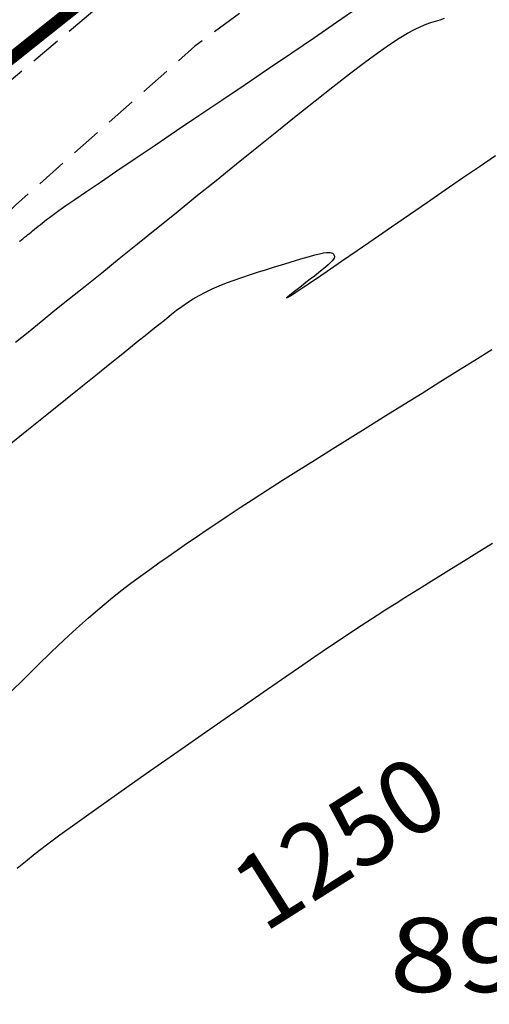
# Model space of a CAD drawing. Units: millimetres. Extents: x 181621 to 186229, y 8940800 to 8944800.
# Drawn here: x 183357 to 183376, y 8942200 to 8942240 of the extents above; entities that cross this region are included whole.
import ezdxf

# ---------------------------------------------------------------- set-up
doc = ezdxf.new("R2010")
doc.units = ezdxf.units.MM
doc.linetypes.add('DASHED', pattern=[0.75, 0.5, -0.25])
for name, color, linetype in [('_cotas', 7, 'Continuous'), ('CNIVEL_M', 18, 'Continuous'), ('CNIVEL_S', 36, 'Continuous'), ('CUADRICULA', 2, 'Continuous'), ('EJE_LINEA', 154, 'Continuous'), ('TROCHA', 8, 'Continuous')]:
    doc.layers.add(name, color=color, linetype=linetype)

msp = doc.modelspace()

# ---------------------------------------------------------------- linework, layer by layer
at = {"layer": 'CNIVEL_M'}
msp.add_lwpolyline([(183356.537, 8942231.337), (183356.569, 8942231.363), (183356.6, 8942231.387), (183356.632, 8942231.413), (183356.665, 8942231.44), (183356.7, 8942231.468), (183356.739, 8942231.499), (183356.781, 8942231.533), (183356.828, 8942231.571), (183356.88, 8942231.613), (183356.938, 8942231.66), (183357.002, 8942231.711), (183357.069, 8942231.766), (183357.141, 8942231.824), (183357.216, 8942231.884), (183357.293, 8942231.946), (183357.371, 8942232.009), (183357.45, 8942232.073), (183357.532, 8942232.139), (183357.627, 8942232.214), (183357.749, 8942232.306), (183357.913, 8942232.426), (183358.13, 8942232.581), (183358.415, 8942232.781), (183358.782, 8942233.035), (183359.243, 8942233.352), (183359.809, 8942233.737), (183360.47, 8942234.186), (183361.212, 8942234.688), (183362.022, 8942235.235), (183362.886, 8942235.818), (183363.791, 8942236.428), (183364.723, 8942237.055), (183365.669, 8942237.692), (183366.616, 8942238.33), (183367.554, 8942238.963), (183368.476, 8942239.59), (183369.372, 8942240.204), (183370.235, 8942240.803)], dxfattribs=at)
at = {"layer": 'CNIVEL_S'}
for points in [[(183356.37, 8942227.255), (183356.881, 8942227.665), (183357.414, 8942228.094), (183357.973, 8942228.544), (183358.565, 8942229.02), (183359.195, 8942229.527), (183359.866, 8942230.068), (183360.574, 8942230.64), (183361.315, 8942231.238), (183362.083, 8942231.858), (183362.873, 8942232.495), (183363.678, 8942233.146), (183364.495, 8942233.806), (183365.317, 8942234.47), (183366.138, 8942235.133), (183366.949, 8942235.786), (183367.74, 8942236.421), (183368.501, 8942237.027), (183369.223, 8942237.596), (183369.894, 8942238.116), (183370.506, 8942238.581), (183371.048, 8942238.978), (183371.513, 8942239.303), (183371.908, 8942239.562), (183372.244, 8942239.764), (183372.53, 8942239.918), (183372.776, 8942240.035), (183372.992, 8942240.123), (183373.188, 8942240.192), (183373.374, 8942240.251), (183373.558, 8942240.309), (183373.744, 8942240.367)], [(183355.98, 8942222.993), (183356.835, 8942223.679), (183357.645, 8942224.329), (183358.398, 8942224.934), (183359.084, 8942225.485), (183359.691, 8942225.973), (183360.212, 8942226.391), (183360.654, 8942226.747), (183361.028, 8942227.047), (183361.345, 8942227.303), (183361.618, 8942227.523), (183361.856, 8942227.715), (183362.073, 8942227.89), (183362.277, 8942228.055), (183362.481, 8942228.219), (183362.686, 8942228.382), (183362.895, 8942228.543), (183363.109, 8942228.701), (183363.332, 8942228.855), (183363.564, 8942229.005), (183363.807, 8942229.148), (183364.063, 8942229.285), (183364.334, 8942229.414), (183364.618, 8942229.537), (183364.914, 8942229.654), (183365.219, 8942229.766), (183365.532, 8942229.874), (183365.851, 8942229.979), (183366.173, 8942230.082), (183366.497, 8942230.185), (183366.821, 8942230.286), (183367.14, 8942230.386), (183367.449, 8942230.482), (183367.744, 8942230.572), (183368.02, 8942230.654), (183368.272, 8942230.727), (183368.495, 8942230.788), (183368.685, 8942230.834), (183368.838, 8942230.866), (183368.958, 8942230.885), (183369.049, 8942230.891), (183369.116, 8942230.888), (183369.164, 8942230.876), (183369.198, 8942230.859), (183369.222, 8942230.838), (183369.242, 8942230.815), (183369.26, 8942230.791), (183369.275, 8942230.766), (183369.283, 8942230.737), (183369.283, 8942230.703), (183369.27, 8942230.661), (183369.241, 8942230.611), (183369.194, 8942230.549), (183369.126, 8942230.476), (183369.033, 8942230.388), (183368.919, 8942230.288), (183368.786, 8942230.178), (183368.638, 8942230.058), (183368.477, 8942229.931), (183368.307, 8942229.799), (183368.13, 8942229.664), (183367.951, 8942229.526), (183367.774, 8942229.39), (183367.61, 8942229.264), (183367.475, 8942229.158), (183367.383, 8942229.082), (183367.347, 8942229.045), (183367.381, 8942229.059), (183367.501, 8942229.132), (183367.72, 8942229.275), (183368.047, 8942229.495), (183368.474, 8942229.784), (183368.985, 8942230.133), (183369.567, 8942230.532), (183370.206, 8942230.971), (183370.888, 8942231.44), (183371.597, 8942231.929), (183372.321, 8942232.428), (183373.046, 8942232.927), (183373.763, 8942233.421), (183374.466, 8942233.905), (183375.148, 8942234.372), (183375.8, 8942234.818)], [(183356.173, 8942213.088), (183356.732, 8942213.642), (183357.282, 8942214.181), (183357.819, 8942214.701), (183358.341, 8942215.196), (183358.844, 8942215.663), (183359.326, 8942216.095), (183359.783, 8942216.49), (183360.219, 8942216.851), (183360.637, 8942217.183), (183361.038, 8942217.49), (183361.428, 8942217.779), (183361.808, 8942218.052), (183362.182, 8942218.316), (183362.553, 8942218.575), (183362.924, 8942218.834), (183363.301, 8942219.096), (183363.689, 8942219.364), (183364.094, 8942219.641), (183364.522, 8942219.93), (183364.978, 8942220.235), (183365.468, 8942220.559), (183365.997, 8942220.904), (183366.57, 8942221.273), (183367.182, 8942221.663), (183367.828, 8942222.072), (183368.502, 8942222.496), (183369.199, 8942222.933), (183369.913, 8942223.379), (183370.638, 8942223.831), (183371.369, 8942224.286), (183372.1, 8942224.742), (183372.828, 8942225.195), (183373.55, 8942225.645), (183374.263, 8942226.089), (183374.965, 8942226.526), (183375.651, 8942226.953)], [(183356.44, 8942205.953), (183356.778, 8942206.233), (183357.173, 8942206.548), (183357.635, 8942206.902), (183358.17, 8942207.302), (183358.773, 8942207.741), (183359.432, 8942208.215), (183360.14, 8942208.717), (183360.886, 8942209.243), (183361.661, 8942209.786), (183362.454, 8942210.341), (183363.258, 8942210.901), (183364.062, 8942211.461), (183364.858, 8942212.016), (183365.641, 8942212.56), (183366.402, 8942213.089), (183367.134, 8942213.595), (183367.831, 8942214.075), (183368.485, 8942214.522), (183369.089, 8942214.932), (183369.639, 8942215.301), (183370.138, 8942215.632), (183370.595, 8942215.931), (183371.016, 8942216.202), (183371.409, 8942216.453), (183371.781, 8942216.687), (183372.138, 8942216.911), (183372.488, 8942217.129), (183372.839, 8942217.347), (183373.203, 8942217.574), (183373.593, 8942217.817), (183374.023, 8942218.084), (183374.505, 8942218.384), (183375.053, 8942218.725), (183375.68, 8942219.114)], [(183356.44, 8942205.953), (183356.778, 8942206.233), (183357.173, 8942206.548), (183357.635, 8942206.902), (183358.17, 8942207.302), (183358.773, 8942207.741), (183359.432, 8942208.215), (183360.14, 8942208.717), (183360.886, 8942209.243), (183361.661, 8942209.786), (183362.454, 8942210.341), (183363.258, 8942210.901), (183364.062, 8942211.461), (183364.858, 8942212.016), (183365.641, 8942212.56), (183366.402, 8942213.089), (183367.134, 8942213.595), (183367.831, 8942214.075), (183368.485, 8942214.522), (183369.089, 8942214.932), (183369.639, 8942215.301), (183370.138, 8942215.632), (183370.595, 8942215.931), (183371.016, 8942216.202), (183371.409, 8942216.453), (183371.781, 8942216.687), (183372.138, 8942216.911), (183372.488, 8942217.129), (183372.839, 8942217.347), (183373.203, 8942217.574), (183373.593, 8942217.817), (183374.023, 8942218.084), (183374.505, 8942218.384), (183375.053, 8942218.725), (183375.68, 8942219.114)], [(183356.44, 8942205.953), (183356.778, 8942206.233), (183357.173, 8942206.548), (183357.635, 8942206.902), (183358.17, 8942207.302), (183358.773, 8942207.741), (183359.432, 8942208.215), (183360.14, 8942208.717), (183360.886, 8942209.243), (183361.661, 8942209.786), (183362.454, 8942210.341), (183363.258, 8942210.901), (183364.062, 8942211.461), (183364.858, 8942212.016), (183365.641, 8942212.56), (183366.402, 8942213.089), (183367.134, 8942213.595), (183367.831, 8942214.075), (183368.485, 8942214.522), (183369.089, 8942214.932), (183369.639, 8942215.301), (183370.138, 8942215.632), (183370.595, 8942215.931), (183371.016, 8942216.202), (183371.409, 8942216.453), (183371.781, 8942216.687), (183372.138, 8942216.911), (183372.488, 8942217.129), (183372.839, 8942217.347), (183373.203, 8942217.574), (183373.593, 8942217.817), (183374.023, 8942218.084), (183374.505, 8942218.384), (183375.053, 8942218.725), (183375.68, 8942219.114)], [(183356.44, 8942205.953), (183356.778, 8942206.233), (183357.173, 8942206.548), (183357.635, 8942206.902), (183358.17, 8942207.302), (183358.773, 8942207.741), (183359.432, 8942208.215), (183360.14, 8942208.717), (183360.886, 8942209.243), (183361.661, 8942209.786), (183362.454, 8942210.341), (183363.258, 8942210.901), (183364.062, 8942211.461), (183364.858, 8942212.016), (183365.641, 8942212.56), (183366.402, 8942213.089), (183367.134, 8942213.595), (183367.831, 8942214.075), (183368.485, 8942214.522), (183369.089, 8942214.932), (183369.639, 8942215.301), (183370.138, 8942215.632), (183370.595, 8942215.931), (183371.016, 8942216.202), (183371.409, 8942216.453), (183371.781, 8942216.687), (183372.138, 8942216.911), (183372.488, 8942217.129), (183372.839, 8942217.347), (183373.203, 8942217.574), (183373.593, 8942217.817), (183374.023, 8942218.084), (183374.505, 8942218.384), (183375.053, 8942218.725), (183375.68, 8942219.114)], [(183356.44, 8942205.953), (183356.778, 8942206.233), (183357.173, 8942206.548), (183357.635, 8942206.902), (183358.17, 8942207.302), (183358.773, 8942207.741), (183359.432, 8942208.215), (183360.14, 8942208.717), (183360.886, 8942209.243), (183361.661, 8942209.786), (183362.454, 8942210.341), (183363.258, 8942210.901), (183364.062, 8942211.461), (183364.858, 8942212.016), (183365.641, 8942212.56), (183366.402, 8942213.089), (183367.134, 8942213.595), (183367.831, 8942214.075), (183368.485, 8942214.522), (183369.089, 8942214.932), (183369.639, 8942215.301), (183370.138, 8942215.632), (183370.595, 8942215.931), (183371.016, 8942216.202), (183371.409, 8942216.453), (183371.781, 8942216.687), (183372.138, 8942216.911), (183372.488, 8942217.129), (183372.839, 8942217.347), (183373.203, 8942217.574), (183373.593, 8942217.817), (183374.023, 8942218.084), (183374.505, 8942218.384), (183375.053, 8942218.725), (183375.68, 8942219.114)], [(183356.44, 8942205.953), (183356.778, 8942206.233), (183357.173, 8942206.548), (183357.635, 8942206.902), (183358.17, 8942207.302), (183358.773, 8942207.741), (183359.432, 8942208.215), (183360.14, 8942208.717), (183360.886, 8942209.243), (183361.661, 8942209.786), (183362.454, 8942210.341), (183363.258, 8942210.901), (183364.062, 8942211.461), (183364.858, 8942212.016), (183365.641, 8942212.56), (183366.402, 8942213.089), (183367.134, 8942213.595), (183367.831, 8942214.075), (183368.485, 8942214.522), (183369.089, 8942214.932), (183369.639, 8942215.301), (183370.138, 8942215.632), (183370.595, 8942215.931), (183371.016, 8942216.202), (183371.409, 8942216.453), (183371.781, 8942216.687), (183372.138, 8942216.911), (183372.488, 8942217.129), (183372.839, 8942217.347), (183373.203, 8942217.574), (183373.593, 8942217.817), (183374.023, 8942218.084), (183374.505, 8942218.384), (183375.053, 8942218.725), (183375.68, 8942219.114)], [(183356.44, 8942205.953), (183356.778, 8942206.233), (183357.173, 8942206.548), (183357.635, 8942206.902), (183358.17, 8942207.302), (183358.773, 8942207.741), (183359.432, 8942208.215), (183360.14, 8942208.717), (183360.886, 8942209.243), (183361.661, 8942209.786), (183362.454, 8942210.341), (183363.258, 8942210.901), (183364.062, 8942211.461), (183364.858, 8942212.016), (183365.641, 8942212.56), (183366.402, 8942213.089), (183367.134, 8942213.595), (183367.831, 8942214.075), (183368.485, 8942214.522), (183369.089, 8942214.932), (183369.639, 8942215.301), (183370.138, 8942215.632), (183370.595, 8942215.931), (183371.016, 8942216.202), (183371.409, 8942216.453), (183371.781, 8942216.687), (183372.138, 8942216.911), (183372.488, 8942217.129), (183372.839, 8942217.347), (183373.203, 8942217.574), (183373.593, 8942217.817), (183374.023, 8942218.084), (183374.505, 8942218.384), (183375.053, 8942218.725), (183375.68, 8942219.114)], [(183356.44, 8942205.953), (183356.778, 8942206.233), (183357.173, 8942206.548), (183357.635, 8942206.902), (183358.17, 8942207.302), (183358.773, 8942207.741), (183359.432, 8942208.215), (183360.14, 8942208.717), (183360.886, 8942209.243), (183361.661, 8942209.786), (183362.454, 8942210.341), (183363.258, 8942210.901), (183364.062, 8942211.461), (183364.858, 8942212.016), (183365.641, 8942212.56), (183366.402, 8942213.089), (183367.134, 8942213.595), (183367.831, 8942214.075), (183368.485, 8942214.522), (183369.089, 8942214.932), (183369.639, 8942215.301), (183370.138, 8942215.632), (183370.595, 8942215.931), (183371.016, 8942216.202), (183371.409, 8942216.453), (183371.781, 8942216.687), (183372.138, 8942216.911), (183372.488, 8942217.129), (183372.839, 8942217.347), (183373.203, 8942217.574), (183373.593, 8942217.817), (183374.023, 8942218.084), (183374.505, 8942218.384), (183375.053, 8942218.725), (183375.68, 8942219.114)], [(183356.44, 8942205.953), (183356.778, 8942206.233), (183357.173, 8942206.548), (183357.635, 8942206.902), (183358.17, 8942207.302), (183358.773, 8942207.741), (183359.432, 8942208.215), (183360.14, 8942208.717), (183360.886, 8942209.243), (183361.661, 8942209.786), (183362.454, 8942210.341), (183363.258, 8942210.901), (183364.062, 8942211.461), (183364.858, 8942212.016), (183365.641, 8942212.56), (183366.402, 8942213.089), (183367.134, 8942213.595), (183367.831, 8942214.075), (183368.485, 8942214.522), (183369.089, 8942214.932), (183369.639, 8942215.301), (183370.138, 8942215.632), (183370.595, 8942215.931), (183371.016, 8942216.202), (183371.409, 8942216.453), (183371.781, 8942216.687), (183372.138, 8942216.911), (183372.488, 8942217.129), (183372.839, 8942217.347), (183373.203, 8942217.574), (183373.593, 8942217.817), (183374.023, 8942218.084), (183374.505, 8942218.384), (183375.053, 8942218.725), (183375.68, 8942219.114)], [(183356.44, 8942205.953), (183356.778, 8942206.233), (183357.173, 8942206.548), (183357.635, 8942206.902), (183358.17, 8942207.302), (183358.773, 8942207.741), (183359.432, 8942208.215), (183360.14, 8942208.717), (183360.886, 8942209.243), (183361.661, 8942209.786), (183362.454, 8942210.341), (183363.258, 8942210.901), (183364.062, 8942211.461), (183364.858, 8942212.016), (183365.641, 8942212.56), (183366.402, 8942213.089), (183367.134, 8942213.595), (183367.831, 8942214.075), (183368.485, 8942214.522), (183369.089, 8942214.932), (183369.639, 8942215.301), (183370.138, 8942215.632), (183370.595, 8942215.931), (183371.016, 8942216.202), (183371.409, 8942216.453), (183371.781, 8942216.687), (183372.138, 8942216.911), (183372.488, 8942217.129), (183372.839, 8942217.347), (183373.203, 8942217.574), (183373.593, 8942217.817), (183374.023, 8942218.084), (183374.505, 8942218.384), (183375.053, 8942218.725), (183375.68, 8942219.114)]]:
    msp.add_lwpolyline(points, dxfattribs=at)
at = {"layer": 'EJE_LINEA', "const_width": 0.5}
msp.add_lwpolyline([(183251.754, 8942155.549), (183365.727, 8942246.342)], dxfattribs=at)
at = {"layer": 'TROCHA', "linetype": 'DASHED', "ltscale": 2.5, "flags": 128}
for points in [[(186200, 8943403.164), (186193.47, 8943401.207), (186185.079, 8943398.558), (186176.021, 8943396.302), (186167.315, 8943394.091), (186157.774, 8943391.686), (186148.541, 8943389.122), (186139.397, 8943386.279), (186130.07, 8943383.759, 0.128274), (186112.551, 8943374.447), (186104.994, 8943368.955, -0.133461), (186088.571, 8943362.178, 0.076545), (186069.915, 8943356.881), (186069.225, 8943356.627, -0.089229), (186063.367, 8943355.591), (186050.658, 8943355.63, 0.098882), (186041.741, 8943353.877), (186034.806, 8943351.576), (186025.981, 8943348.284, -0.157299), (185989.94, 8943344.913), (185980.626, 8943347.307), (185973.175, 8943349.372), (185958.342, 8943353.937), (185945.686, 8943359.066), (185937.508, 8943362.158, 0.088585), (185912.097, 8943365.126), (185896.295, 8943364.246), (185879.117, 8943362.281), (185863.826, 8943361.059), (185853.864, 8943360.128), (185830.036, 8943359.714), (185818.086, 8943358.734), (185802.387, 8943358.965), (185790.372, 8943361.356), (185779.81, 8943364.142), (185770.813, 8943367.565), (185761.219, 8943371.328), (185752.536, 8943375.956), (185736.181, 8943381.313), (185727.958, 8943382.866), (185703.628, 8943391.025), (185693.505, 8943394.126), (185683.373, 8943396.694), (185673.137, 8943399.386), (185662.898, 8943401.749), (185653.185, 8943403.387), (185642.909, 8943405.638), (185632.907, 8943407.526), (185622.95, 8943409.189), (185613.106, 8943410.248), (185603.116, 8943411.216), (185593.312, 8943411.544), (185583.458, 8943412.847), (185573.995, 8943414.58), (185564.479, 8943416.587, 0.035915), (185544.652, 8943419.511, -0.028791), (185534.904, 8943421.376), (185525.336, 8943423.692), (185516.341, 8943425.231, 0.067175), (185496.608, 8943426.447), (185486.557, 8943425.835), (185476.612, 8943424.742), (185466.796, 8943424.91), (185456.679, 8943425.176, -0.078164), (185437.14, 8943428.654), (185427.714, 8943431.285), (185417.973, 8943434.246), (185408.712, 8943438.024), (185406.79, 8943438.634), (185404.967, 8943439.187), (185403.102, 8943439.637), (185401.558, 8943439.923, 0.257022), (185378.416, 8943429.792), (185377.049, 8943428.43), (185375.556, 8943426.992), (185374.512, 8943426.112), (185373.683, 8943425.427), (185372.75, 8943424.604), (185371.749, 8943423.67), (185370.334, 8943421.97), (185368.137, 8943419.83), (185366.38, 8943418.294), (185363.639, 8943416.257, -0.092897), (185349.868, 8943409.858), (185347.906, 8943409.561), (185345.687, 8943409.447), (185342.842, 8943409.561), (185340.852, 8943409.542), (185339.03, 8943409.504), (185337.721, 8943409.447), (185334.819, 8943409.106), (185331.768, 8943408.768), (185293.401, 8943405.98), (185289.801, 8943405.644), (185286.613, 8943405.455), (185283.274, 8943405.455), (185278.531, 8943405.758), (185274.232, 8943406.251), (185264.513, 8943407.351), (185255.153, 8943408.794), (185245.816, 8943410.267), (185236.376, 8943411.643), (185227.025, 8943413.574), (185217.148, 8943416.239, 0.077855), (185197.856, 8943416.415), (185188.049, 8943415.493), (185177.783, 8943415.525), (185168.024, 8943416.119), (185158.59, 8943415.633), (185148.27, 8943414.611), (185138.672, 8943411.646), (185118.92, 8943407.39), (185108.484, 8943406.181), (185098.583, 8943404.754), (185088.658, 8943403.782), (185078.564, 8943403.518), (185068.444, 8943402.742), (185058.859, 8943402.426), (185048.652, 8943402.065), (185038.588, 8943402.661), (185028.515, 8943403.173), (185025.8, 8943403.262), (185022.334, 8943403.474), (185018.899, 8943403.51), (185017.028, 8943403.404), (185012.995, 8943403.05), (185009.704, 8943402.91, 0.119), (184990.664, 8943399.109, -0.07786), (184971.399, 8943392.886), (184968.823, 8943392.084), (184966.156, 8943391.102), (184962.189, 8943389.793), (184953.358, 8943386.848), (184946.55, 8943384.892), (184939.025, 8943382.373), (184930.507, 8943378.481, -0.09566), (184913.12, 8943375.074, 0.065931), (184895.069, 8943373.072, -0.087996), (184876.825, 8943371.7), (184868.082, 8943372.714), (184859.311, 8943373.517), (184850.346, 8943373.775), (184841.153, 8943373.736), (184837.575, 8943373.73), (184835.591, 8943373.669), (184833.272, 8943373.486), (184831.838, 8943373.272), (184830.068, 8943372.998), (184828.512, 8943372.693), (184826.437, 8943372.205), (184824.514, 8943371.687), (184822.913, 8943371.264), (184813.928, 8943369.261), (184805.286, 8943367.042), (184796.296, 8943365.333), (184787.195, 8943362.62), (184786.125, 8943362.118), (184783.984, 8943361.21), (184782.622, 8943360.594), (184781.422, 8943359.979), (184778.985, 8943358.566), (184777.595, 8943357.742), (184775.941, 8943356.511), (184774.222, 8943355.117), (184773.086, 8943354.21), (184771.573, 8943353.033), (184769.081, 8943350.948), (184766.424, 8943349.09), (184763.873, 8943347.444), (184761.482, 8943346.011), (184759.516, 8943345.002), (184757.285, 8943343.94), (184754.734, 8943342.878), (184750.802, 8943341.338), (184746.792, 8943339.64), (184737.824, 8943336.424), (184728.995, 8943333.382), (184720.175, 8943329.957), (184711.798, 8943326.309), (184702.536, 8943323.077), (184693.594, 8943319.806), (184684.296, 8943316.926), (184676.006, 8943315.085), (184668.021, 8943313.837), (184660.36, 8943312.633), (184655.792, 8943311.844), (184653.702, 8943311.519), (184653.804, 8943311.555), (184653.797, 8943311.559), (184653.768, 8943311.591), (184653.751, 8943311.624), (184653.74, 8943311.621), (184647.332, 8943310.137), (184641.003, 8943308.992), (184634.305, 8943307.525), (184625.945, 8943305.977), (184617.531, 8943304.092), (184608.333, 8943301.846), (184598.935, 8943299.85), (184589.623, 8943296.973), (184586.779, 8943296.17), (184583.665, 8943295.16), (184580.588, 8943293.849), (184579.12, 8943292.974), (184576.932, 8943291.881), (184573.565, 8943289.61), (184570.367, 8943287.087), (184568.516, 8943285.49), (184566.244, 8943283.135), (184563.803, 8943280.192), (184562.12, 8943277.921), (184559.799, 8943274.056), (184555.266, 8943265.427), (184551.209, 8943256.468), (184547.007, 8943247.821), (184542.357, 8943239.569), (184537.783, 8943231.428), (184532.955, 8943223.201), (184527.901, 8943214.887), (184523.103, 8943206.669), (184513.618, 8943190.298), (184508.622, 8943182.655), (184503.518, 8943174.724), (184497.681, 8943167.735), (184491.332, 8943159.34), (184484.182, 8943153.131), (184475.967, 8943147.538), (184467.573, 8943142.54), (184466.091, 8943141.662), (184464.156, 8943140.588), (184461.921, 8943139.557), (184458.978, 8943138.324), (184458.139, 8943138.011), (184454.872, 8943136.937), (184452.637, 8943136.336), (184449.516, 8943135.671), (184439.838, 8943133.673), (184430.119, 8943131.779), (184428.711, 8943131.283), (184426.889, 8943130.625), (184424.719, 8943129.579), (184422.937, 8943128.611), (184420.756, 8943127.228), (184419.527, 8943126.366), (184418.093, 8943125.281), (184416.582, 8943123.926), (184415.187, 8943122.61), (184413.222, 8943120.488), (184406.198, 8943112.802), (184399.565, 8943104.928), (184385.947, 8943089.279), (184378.723, 8943082.308), (184371.153, 8943075.576), (184364.832, 8943069.508), (184356.441, 8943062.035), (184350.551, 8943053.684), (184345.413, 8943046.45), (184338.723, 8943039.448), (184336.392, 8943037.216), (184334.295, 8943034.898), (184332.645, 8943032.714), (184331.151, 8943030.584), (184329.611, 8943027.81), (184327.779, 8943024.264), (184327.779, 8943024.264), (184323.114, 8943016.176), (184317.9, 8943008.358), (184312.832, 8943000.313), (184307.44, 8942992.288), (184301.264, 8942984.354), (184295.531, 8942976.484), (184289.843, 8942968.475), (184283.588, 8942960.732), (184277.326, 8942953.631), (184270.718, 8942946.643), (184264.18, 8942939.69), (184257.67, 8942933.238), (184251.295, 8942926.166), (184244.552, 8942919.709), (184238.106, 8942913.05), (184232.063, 8942905.897), (184225.545, 8942899.122), (184218.52, 8942892.843), (184211.615, 8942886.453), (184204.364, 8942880.255), (184196.438, 8942874.264), (184188.979, 8942868.247), (184181.667, 8942861.818), (184174.151, 8942855.153), (184167.77, 8942848.444), (184161.122, 8942841.831), (184154.868, 8942835.453), (184153.115, 8942833.459), (184150.884, 8942830.95), (184148.667, 8942828.548), (184146.712, 8942826.718), (184145.254, 8942825.428), (184144.223, 8942824.609), (184141.863, 8942822.395), (184135.373, 8942816.099), (184128.693, 8942809.612), (184127.721, 8942808.492), (184126.206, 8942806.611), (184124.553, 8942804.225), (184123.118, 8942802.082), (184121.844, 8942799.959), (184120.65, 8942797.574), (184119.003, 8942793.89), (184115.413, 8942785.266), (184112.123, 8942777.316), (184109.329, 8942768.689), (184106.09, 8942759.984), (184104.308, 8942754.416), (184103.08, 8942751.134), (184101.198, 8942746.413), (184099.426, 8942742.097), (184097.727, 8942738.343), (184095.394, 8942733.55), (184090.769, 8942725.294), (184090.204, 8942724.457), (184088.14, 8942721.243), (184086.747, 8942719.228), (184085.403, 8942717.596), (184083.818, 8942715.773), (184081.369, 8942713.23), (184078.505, 8942710.246), (184071.861, 8942702.922), (184064.727, 8942696.07), (184057.302, 8942689.465), (184054.286, 8942687.053), (184051.779, 8942685.269), (184050.071, 8942684.055), (184047.755, 8942682.538), (184045.78, 8942681.361), (184043.768, 8942680.223), (184041.649, 8942679.034), (184032.961, 8942674.6), (184029.918, 8942673.045), (184027.61, 8942671.705), (184023.887, 8942669.213), (184021.951, 8942667.65), (184020.052, 8942666.088), (184017.95, 8942664.1), (184010.893, 8942657.711), (184003.957, 8942651.168), (183997.658, 8942643.97), (183991.34, 8942636.731), (183984.699, 8942629.68), (183978.715, 8942622.693), (183972.425, 8942615.495), (183954.532, 8942594.397), (183948.55, 8942587.391), (183942.753, 8942580.601), (183936.853, 8942573.509), (183930.85, 8942566.324), (183924.81, 8942559.028), (183918.849, 8942551.774), (183912.871, 8942544.737), (183907.026, 8942537.866), (183901.182, 8942530.734), (183894.961, 8942523.914), (183889.146, 8942516.784), (183882.795, 8942509.716), (183876.48, 8942502.656), (183870.328, 8942495.558), (183864.469, 8942488.012), (183858.923, 8942480.247), (183854.119, 8942471.87), (183850.261, 8942462.957), (183847.012, 8942454.101), (183844.374, 8942444.896), (183843.149, 8942440.534), (183841.877, 8942435.876), (183840.121, 8942429.947), (183838.729, 8942425.229), (183837.639, 8942422.264), (183836.55, 8942419.724), (183835.424, 8942417.667), (183833.885, 8942415.304), (183832.17, 8942413.082), (183830.455, 8942411.369), (183828.74, 8942409.782), (183826.517, 8942407.941), (183823.341, 8942405.91), (183820.546, 8942404.514), (183817.815, 8942403.562), (183814.534, 8942402.617), (183805.695, 8942400.482), (183796.595, 8942398.926), (183787.066, 8942396.877), (183777.645, 8942394.506), (183776.337, 8942394.048), (183774.501, 8942393.372), (183772.327, 8942392.6), (183770.635, 8942391.827), (183768.702, 8942390.91), (183765.755, 8942389.413), (183763.629, 8942388.254), (183760.953, 8942386.648), (183760.053, 8942385.985), (183758.169, 8942384.633), (183756.042, 8942383.04), (183753.323, 8942380.814), (183746.721, 8942374.424), (183732.163, 8942361.627), (183725.064, 8942355.644), (183723.123, 8942353.837), (183720.631, 8942351.857), (183718.422, 8942350.216), (183716.27, 8942348.744), (183714.288, 8942347.443), (183711.853, 8942346.085), (183709.248, 8942344.557), (183706.303, 8942343.086), (183700.916, 8942340.83), (183691.922, 8942337.75), (183682.614, 8942334.856), (183673.164, 8942332.038), (183669.874, 8942331.182), (183664.74, 8942329.673), (183661.115, 8942328.768), (183655.126, 8942327.209), (183649.841, 8942325.75), (183644.823, 8942324.539), (183635.428, 8942322.682), (183626.054, 8942320.636), (183616.633, 8942319.191), (183607.118, 8942317.251), (183597.662, 8942315.674), (183588.234, 8942313.806), (183578.646, 8942311.691), (183568.822, 8942309.561), (183559.352, 8942307.438), (183549.835, 8942305.254), (183540.785, 8942302.774), (183530.394, 8942300.102), (183520.477, 8942297.8), (183510.456, 8942295.739), (183500.621, 8942293.517), (183491.084, 8942290.743), (183481.289, 8942288.156), (183471.616, 8942285.642), (183461.827, 8942283.5), (183452.108, 8942281.172), (183442.406, 8942277.909), (183433.112, 8942274.727), (183423.249, 8942271.638), (183414.116, 8942268.03), (183404.7, 8942264.864), (183402.198, 8942263.9), (183400.007, 8942263.074), (183395.582, 8942261.339), (183391.034, 8942259.438), (183386.475, 8942257.551), (183377.472, 8942253.403), (183369.302, 8942248.15), (183361.253, 8942242.1), (183353.463, 8942235.571), (183345.928, 8942229.237), (183338.246, 8942222.898), (183329.874, 8942215.17), (183323.212, 8942209.183), (183300.443, 8942191.476), (183292.691, 8942185.547), (183284.81, 8942179.45), (183276.972, 8942173.845), (183269.5, 8942167.95), (183261.774, 8942162.298), (183254.139, 8942156.442), (183246.084, 8942150.616), (183237.803, 8942145.073), (183229.201, 8942140.296), (183225.437, 8942138.248), (183222.304, 8942136.655), (183220.358, 8942135.789), (183218.621, 8942135.117), (183215.872, 8942134.129), (183211.098, 8942132.56), (183201.925, 8942129.503), (183192.313, 8942126.992), (183183.131, 8942124.274), (183173.906, 8942121.903), (183164.768, 8942119.18), (183155.766, 8942116.341), (183148.885, 8942114.626), (183137.708, 8942112.159), (183134.268, 8942111.32), (183131.884, 8942110.639), (183129.628, 8942109.959), (183128.019, 8942109.446), (183125.883, 8942108.555), (183122.989, 8942107.279), (183119.03, 8942105.408), (183115.072, 8942103.366), (183110.956, 8942101.308), (183102.183, 8942096.946), (183093.224, 8942092.941), (183084.226, 8942089.225), (183075.174, 8942085.932), (183066.124, 8942082.997), (183057.107, 8942079.814), (183046.635, 8942076.761), (183038.663, 8942073.729), (183029.442, 8942070.206), (183004.149, 8942058.652), (182994.874, 8942054.287), (182986.497, 8942050.047), (182977.931, 8942045.36), (182969.605, 8942040.467), (182937.606, 8942018.684), (182929.386, 8942013.375), (182921.197, 8942008.576), (182913.545, 8942002.936), (182905.119, 8941998.529), (182896.28, 8941994.266), (182887.364, 8941990.536), (182878.341, 8941986.757), (182876.89, 8941986.015), (182875.29, 8941985.293), (182873.896, 8941984.622), (182872.296, 8941983.642), (182870.158, 8941982.598), (182868.373, 8941982.095), (182866.205, 8941981.682), (182863.727, 8941981.476), (182861.355, 8941981.402), (182859.597, 8941981.476), (182857.171, 8941981.579), (182853.97, 8941981.889), (182851.337, 8941982.255), (182845.172, 8941983.486), (182845.049, 8941983.402), (182845.055, 8941983.345), (182845.116, 8941983.465), (182845.104, 8941983.457), (182844.281, 8941983.496), (182835.389, 8941985.654), (182826.495, 8941987.754), (182824.093, 8941988.428)], [(186200, 8943400.379, -0.052122), (186184.158, 8943395.654), (186176.213, 8943393.707), (186167.168, 8943391.008), (186158.283, 8943388.517), (186148.994, 8943385.827), (186139.934, 8943383.135), (186130.861, 8943380.657, 0.129913), (186114.585, 8943371.969), (186106.912, 8943366.392, -0.133169), (186088.97, 8943359.002, 0.077062), (186071.138, 8943353.92), (186070.331, 8943353.623, -0.089229), (186063.357, 8943352.39), (186050.648, 8943352.429, 0.098882), (186042.961, 8943350.918), (186034.687, 8943347.505), (186026.614, 8943344.519, -0.151551), (185989.373, 8943341.043), (185979.621, 8943343.516), (185972.404, 8943345.37), (185956.412, 8943350.429), (185942.573, 8943355.699, 0.096876), (185912.47, 8943361.335), (185896.834, 8943360.628), (185878.393, 8943358.713), (185865.757, 8943356.316), (185852.168, 8943356.315), (185832.547, 8943354.519), (185816.684, 8943354.133), (185808.299, 8943354.918), (185801.735, 8943354.755, -0.054619), (185776.196, 8943359.951), (185765.292, 8943364.847), (185757.657, 8943368.677), (185749.118, 8943372.387, 0.117012), (185725.022, 8943378.198), (185723.344, 8943378.298), (185720.87, 8943378.887), (185718.867, 8943379.711), (185716.275, 8943380.888), (185714.155, 8943382.065), (185710.385, 8943383.477), (185706.262, 8943385.361), (185703.435, 8943386.538), (185698.251, 8943388.539), (185693.892, 8943390.069), (185690.417, 8943391.054), (185680.494, 8943393.03), (185670.822, 8943395.128), (185661.195, 8943397.745), (185650.888, 8943400.365), (185640.75, 8943401.885), (185630.884, 8943403.406), (185621.903, 8943405.231), (185616.617, 8943406.465, 0.045299), (185606.588, 8943407.865), (185601.776, 8943408.097), (185591.801, 8943409.004), (185581.997, 8943409.691), (185572.511, 8943411.461), (185563.051, 8943413.012, 0.037433), (185543.049, 8943415.324, -0.04904), (185533.129, 8943417.509), (185523.305, 8943419.71), (185513.809, 8943421.619, 0.092358), (185496.24, 8943422.49), (185486.381, 8943421.827), (185476.273, 8943421.321), (185464.972, 8943420.272), (185455.02, 8943421.034, -0.06023), (185434.789, 8943424.343), (185433.497, 8943424.792), (185431.735, 8943425.587), (185430.314, 8943426.325), (185428.894, 8943427.064), (185427.246, 8943427.745), (185425.468, 8943428.296), (185416.219, 8943431.349), (185406.847, 8943434.56, 0.259068), (185386.82, 8943430.517), (185381.637, 8943425.424), (185376.121, 8943419.302), (185369.305, 8943413.363), (185362.496, 8943409.345, -0.117124), (185342.634, 8943405.176), (185332.492, 8943404.626), (185303.407, 8943402.524), (185293.161, 8943402.873), (185283.408, 8943403.023), (185273.547, 8943403.266), (185264.29, 8943403.604), (185254.41, 8943404.764, 0.035036), (185250.08, 8943404.925, -0.106495), (185235.87, 8943407.602), (185225.933, 8943410.532), (185215.823, 8943413.228, 0.117142), (185197.211, 8943412.789), (185187.34, 8943411.032, -0.122716), (185167.433, 8943411.8, 0.107871), (185147.761, 8943411.916), (185147.055, 8943411.7), (185146.053, 8943411.4), (185145.184, 8943411.032), (185143.613, 8943410.364), (185142.123, 8943409.826, -0.024239), (185128.964, 8943405.967), (185119.652, 8943403.3), (185109.946, 8943401.14, -0.096719), (185089.457, 8943399.537), (185079.061, 8943399.994), (185068.336, 8943399.863), (185057.705, 8943398.79), (185047.5, 8943399.098), (185037.595, 8943399.453), (185027.157, 8943399.869), (185017.235, 8943399.956), (185007.943, 8943399.784, 0.049504), (184998.91, 8943398.358), (184998.121, 8943397.991), (184996.997, 8943397.376), (184995.728, 8943396.542), (184994.604, 8943395.854), (184993.589, 8943395.238), (184992.102, 8943394.513), (184990.528, 8943393.864), (184981.225, 8943390.816), (184971.912, 8943388.217), (184962.897, 8943385.523), (184953.855, 8943383.125), (184947.067, 8943381.08), (184939.875, 8943378.829), (184931.247, 8943375.671, -0.138207), (184912.911, 8943372.164, 0.046549), (184895.484, 8943370.106, -0.092698), (184876.431, 8943369.003), (184867.317, 8943370.214), (184858.237, 8943370.866), (184849.533, 8943370.982), (184840.884, 8943371.039), (184838.734, 8943370.99), (184836.248, 8943370.825), (184834.316, 8943370.604), (184832.276, 8943370.341), (184830.947, 8943370.052), (184828.627, 8943369.528), (184826.888, 8943369.059), (184825.121, 8943368.535), (184823.72, 8943368.155), (184815.755, 8943366.582), (184806.229, 8943363.8), (184797.442, 8943361.086), (184795.403, 8943360.376), (184793.356, 8943359.632), (184791.448, 8943358.749), (184788.937, 8943357.632), (184787.959, 8943357.075), (184785.725, 8943355.727), (184783.538, 8943354.332), (184781.398, 8943352.966), (184773.332, 8943348.224), (184771.856, 8943347.26), (184769.443, 8943345.821), (184767.138, 8943344.525), (184764.983, 8943343.412), (184763.176, 8943342.474), (184760.763, 8943341.394), (184758.241, 8943340.35), (184755.973, 8943339.428), (184746.851, 8943336.142), (184738.599, 8943333.14), (184729.549, 8943330.026), (184720.901, 8943326.564), (184711.766, 8943323.102), (184702.798, 8943319.723), (184693.191, 8943316.644), (184684.143, 8943313.917), (184676.907, 8943312.38), (184669.219, 8943310.622), (184660.092, 8943308.393), (184659.353, 8943308.082), (184657.757, 8943307.421), (184656.55, 8943307.11), (184655.289, 8943306.918), (184652.996, 8943306.332), (184648.96, 8943305.634), (184648.899, 8943305.681), (184648.934, 8943305.649), (184643.109, 8943304.539), (184636.553, 8943303.229), (184627.362, 8943301.378), (184617.632, 8943299.792), (184608.699, 8943299.032), (184599.653, 8943297.132), (184590.314, 8943293.965), (184587.536, 8943293.058), (184584.085, 8943291.713), (184581.497, 8943290.269), (184579.541, 8943289.19), (184577.353, 8943287.676), (184574.323, 8943285.321), (184572.471, 8943283.892), (184570.704, 8943282.126), (184568.937, 8943280.192), (184567.791, 8943278.836), (184566.664, 8943276.996), (184565.402, 8943274.978), (184563.076, 8943270.714), (184559.103, 8943262.228), (184554.792, 8943253.905), (184550.39, 8943245.564), (184545.436, 8943237.681), (184540.891, 8943229.429), (184535.892, 8943220.981), (184530.922, 8943212.409), (184525.914, 8943203.975), (184521.027, 8943195.775), (184511.932, 8943179.796), (184507.841, 8943172.202), (184506.018, 8943169.533), (184503.592, 8943165.999), (184500.863, 8943162.666), (184498.029, 8943159.437), (184493.384, 8943154.688), (184490.15, 8943151.557), (184486.713, 8943148.628), (184482.862, 8943145.739), (184472.656, 8943139.472), (184470.217, 8943138.097), (184467.724, 8943136.723), (184464.715, 8943135.391), (184462.444, 8943134.359), (184460.159, 8943133.501), (184457.924, 8943132.642), (184455.474, 8943131.783), (184452.279, 8943130.872), (184441.865, 8943129.243), (184431.927, 8943127.502), (184431.074, 8943127.256), (184429.951, 8943126.908), (184428.284, 8943126.249), (184426.579, 8943125.475), (184424.836, 8943124.584), (184423.266, 8943123.582), (184422.162, 8943122.842), (184421.116, 8943122.106), (184419.217, 8943120.558), (184417.473, 8943118.893), (184415.818, 8943117.171), (184408.184, 8943109.352), (184401.89, 8943101.344), (184395.208, 8943093.954), (184388.16, 8943086.784), (184379.943, 8943078.819), (184372.767, 8943071.696), (184366.46, 8943065.341), (184360.25, 8943058.508), (184354.974, 8943051.72), (184348.757, 8943044.661), (184342.564, 8943037.453), (184336.58, 8943030.053), (184331.265, 8943021.849), (184327.125, 8943014.232), (184322.557, 8943006.052), (184317.232, 8942997.499), (184311.382, 8942989.39), (184299.23, 8942973.73), (184292.793, 8942965.707), (184286.147, 8942958.351), (184279.901, 8942950.48), (184273.101, 8942944.062), (184266.884, 8942937.711), (184260.503, 8942930.93), (184254.166, 8942923.836), (184247.558, 8942916.78), (184240.692, 8942910.004), (184233.874, 8942903.664), (184227.464, 8942896.994), (184221.163, 8942890.158), (184213.884, 8942883.218), (184206.38, 8942876.905), (184205.491, 8942876.266), (184204.226, 8942875.4), (184202.925, 8942874.515), (184201.552, 8942873.612), (184200.215, 8942872.728), (184198.43, 8942871.451), (184197.376, 8942870.626), (184195.654, 8942869.219), (184194.112, 8942867.968), (184192.905, 8942866.963), (184191.049, 8942865.308), (184184.179, 8942858.828), (184177.465, 8942852.508), (184174.625, 8942849.136), (184172.224, 8942846.458), (184170.773, 8942844.896), (184166.976, 8942841.046), (184163.969, 8942838.203), (184157.847, 8942831.741), (184151.161, 8942825.615), (184144.279, 8942819.659), (184137.586, 8942813.514), (184131.875, 8942806.429), (184126.282, 8942799.014), (184124.377, 8942796.31), (184122.723, 8942793.964), (184121.34, 8942791.564), (184120.962, 8942790.818), (184120.108, 8942788.526), (184119.414, 8942786.606), (184118.293, 8942783.122), (184116.185, 8942776.449), (184113.549, 8942768.747), (184111.339, 8942759.698), (184110.053, 8942753.95), (184108.912, 8942749.943), (184107.791, 8942746.511), (184106.755, 8942743.498), (184104.935, 8942739.489), (184103.928, 8942737.284), (184102.42, 8942734.271), (184100.054, 8942730.364), (184093.92, 8942721.993), (184087.725, 8942714.352), (184081.823, 8942707.12), (184075.108, 8942700.284), (184071.933, 8942696.579), (184070.476, 8942694.937), (184069.355, 8942693.705), (184067.861, 8942692.361), (184065.993, 8942690.756), (184063.676, 8942688.814), (184061.117, 8942686.982), (184052.378, 8942680.972), (184043.4, 8942675.108), (184035.336, 8942670.478), (184031.618, 8942668.694), (184029.51, 8942667.431), (184027.305, 8942666.03), (184026.406, 8942665.363), (184024.299, 8942663.831), (184022.191, 8942662.07), (184019.983, 8942660.165), (184014.188, 8942654.578), (184007.818, 8942648.315), (184001.074, 8942640.798), (183994.449, 8942633.416), (183992.637, 8942631.277), (183989.395, 8942627.583), (183987.802, 8942625.65), (183984.845, 8942622.127), (183981.759, 8942618.404), (183975.956, 8942611.796), (183970.366, 8942605.43), (183964.45, 8942598.78), (183957.931, 8942591.059), (183951.91, 8942583.968), (183946.002, 8942576.968), (183940.051, 8942569.851), (183934.209, 8942562.683), (183928.552, 8942555.711), (183922.497, 8942548.547), (183916.33, 8942541.296), (183910.275, 8942534.118), (183904.65, 8942527.442), (183898.404, 8942520.415), (183892.934, 8942513.689), (183886.453, 8942506.503), (183879.977, 8942499.393), (183874.026, 8942491.648), (183872.986, 8942490.307), (183871.939, 8942489.111), (183869.546, 8942485.973), (183867.602, 8942483.134), (183865.583, 8942479.995), (183863.188, 8942476.29), (183858.908, 8942468.017), (183854.717, 8942459.68), (183853.914, 8942457.43), (183852.691, 8942454.172), (183851.622, 8942450.608), (183850.348, 8942446.485), (183849.072, 8942441.706), (183846.019, 8942432.462), (183842.48, 8942423.438), (183840.337, 8942418.517), (183838.23, 8942413.738), (183836.39, 8942410.28), (183835.283, 8942408.068), (183833.902, 8942406.165), (183832.742, 8942404.958), (183831.345, 8942403.752), (183828.74, 8942401.721), (183826.387, 8942400.297), (183822.833, 8942398.738), (183820.8, 8942398.167), (183817.064, 8942397.598), (183807.082, 8942396.162), (183797.351, 8942394.49), (183792.572, 8942393.173), (183788.526, 8942391.805), (183784.032, 8942390.474), (183780.896, 8942389.168), (183776.626, 8942387.34), (183773.402, 8942385.773), (183769.655, 8942383.857), (183766.605, 8942382.116), (183763.381, 8942380.113), (183758.937, 8942377.327), (183755.399, 8942374.709), (183747.866, 8942368.853), (183740.707, 8942363.008), (183733.996, 8942356.982), (183727.055, 8942350.673), (183725.2, 8942349.065), (183723.539, 8942347.778), (183721.456, 8942346.348), (183719.081, 8942344.823), (183718.014, 8942344.126), (183716.02, 8942342.963), (183713.818, 8942341.76), (183712.074, 8942340.93), (183709.789, 8942339.892), (183706.673, 8942338.605), (183704.181, 8942337.692), (183701.247, 8942336.783), (183691.864, 8942333.554), (183682.369, 8942330.811), (183673.193, 8942327.869), (183671.132, 8942327.36), (183667.911, 8942326.605), (183663.603, 8942325.563), (183658.095, 8942324.141), (183653.968, 8942323.135), (183644.49, 8942320.78), (183635.214, 8942318.751), (183625.918, 8942316.828), (183616.848, 8942315.035), (183607.552, 8942312.729), (183598.001, 8942310.737), (183588.908, 8942308.999), (183579.589, 8942307.472), (183570.199, 8942305.356), (183561.001, 8942303.155), (183551.226, 8942300.901), (183541.465, 8942298.256), (183531.272, 8942295.819), (183521.171, 8942293.57), (183511.238, 8942291.438), (183501.08, 8942288.578), (183491.371, 8942286.001), (183481.383, 8942283.556), (183471.632, 8942280.852), (183461.624, 8942278.397), (183452.089, 8942275.672), (183443.01, 8942272.508), (183433.496, 8942269.77), (183423.686, 8942266.744), (183414.439, 8942263.786), (183405.493, 8942260.625), (183403.149, 8942260.017), (183400.213, 8942259.108), (183397.815, 8942258.24), (183395.127, 8942257.207), (183392.109, 8942255.926), (183387.461, 8942253.835), (183378.987, 8942249.69), (183371.586, 8942245.125), (183363.636, 8942239.234), (183356.377, 8942232.797), (183349.096, 8942225.718), (183341.463, 8942219.423), (183333.765, 8942213.06), (183325.786, 8942205.928), (183317.812, 8942198.895), (183309.533, 8942192.396), (183301.517, 8942185.931), (183293.559, 8942180.454), (183285.728, 8942174.679), (183283.228, 8942173.148), (183280.424, 8942171.335), (183278.114, 8942169.684), (183275.037, 8942167.325), (183272.893, 8942165.732), (183270.348, 8942163.634), (183262.838, 8942157.727), (183254.839, 8942151.53), (183246.47, 8942146.199), (183238.119, 8942140.704), (183229.553, 8942135.849), (183221.146, 8942132.094), (183211.793, 8942128.323), (183207.987, 8942126.859), (183204.909, 8942125.76), (183202.124, 8942124.909), (183198.643, 8942123.893), (183195.784, 8942123.179), (183192.172, 8942122.471), (183182.407, 8942120.252), (183172.514, 8942117.911), (183163.141, 8942115.561), (183155.235, 8942113.242), (183147.563, 8942111.384), (183144.881, 8942110.638), (183142.668, 8942110.128), (183140.667, 8942109.703), (183139.123, 8942109.242), (183138.156, 8942108.937), (183136.709, 8942108.469), (183134.581, 8942107.534), (183132.665, 8942106.555), (183129.957, 8942105.333), (183120.472, 8942101.117), (183111.68, 8942097.376), (183102.788, 8942093.782), (183093.683, 8942089.849), (183084.344, 8942086.031), (183075.041, 8942082.296), (183066.957, 8942079.528), (183057.422, 8942076.419), (183048.224, 8942073.586), (183040.252, 8942070.554), (183031.031, 8942067.031), (183022.109, 8942063.1), (183004.551, 8942055.254), (182996.844, 8942051.681), (182988.374, 8942047.21), (182979.861, 8942042.174), (182971.865, 8942037.085), (182963.566, 8942031.791), (182955.263, 8942025.654), (182947.2, 8942020.226), (182939.059, 8942014.692), (182930.68, 8942009.618), (182922.438, 8942004.247), (182914.233, 8941999.241), (182906.597, 8941993.821), (182898.761, 8941988.285), (182890.858, 8941982.56), (182883.208, 8941976.773), (182882.07, 8941975.971), (182880.939, 8941975.385), (182879.515, 8941974.674), (182877.84, 8941974.004), (182875.913, 8941973.335), (182874.432, 8941972.826), (182872.772, 8941972.414), (182871.013, 8941972.121), (182869.17, 8941971.87), (182867.285, 8941971.87), (182865.736, 8941971.954), (182864.31, 8941972.148), (182854.966, 8941976.144), (182845.288, 8941979.852), (182844.207, 8941979.818), (182844.252, 8941979.766), (182844.236, 8941979.74), (182844.282, 8941979.69), (182844.207, 8941979.818), (182834.546, 8941982.276), (182823.262, 8941984.788), (182823.262, 8941984.788)]]:
    msp.add_lwpolyline(points, format="xyb", dxfattribs=at)

# ---------------------------------------------------------------- texts
at = {"layer": '_cotas'}
msp.add_text(' 1250', height=3, rotation=32.2083, dxfattribs=at).set_placement((183365.651, 8942202.821))
at = {"layer": 'CUADRICULA', "color": 7, "width": 1.2}
msp.add_text('8942200N', height=3, dxfattribs=at).set_placement((183371.513, 8942200.943))

doc.saveas('drawing.dxf')
